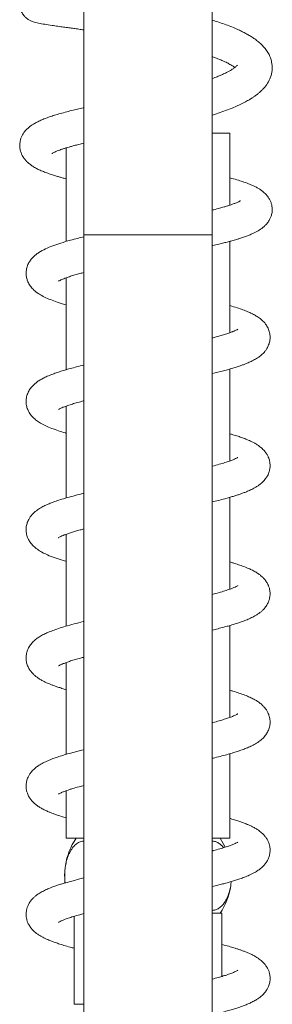
# Model space of a CAD drawing. Units: millimetres. Extents: x -508 to 780, y -946 to 1236.
# Drawn here: x -480 to -440, y 592 to 745 of the extents above; entities that cross this region are included whole.
import ezdxf

# ---------------------------------------------------------------- set-up
doc = ezdxf.new("R2010")
doc.units = ezdxf.units.MM

msp = doc.modelspace()

# ---------------------------------------------------------------- linework, layer by layer
at = {"color": 7, "linetype": 'Continuous', "lineweight": 0}
for p, q in [((-469.79, 842.9), (-469.79, 711.53)), ((-449.79, 711.53), (-449.79, 839.7)), ((-447.04, 727.43), (-449.79, 727.43)), ((-447.04, 716.19), (-447.04, 727.43)), ((-472.54, 725.12), (-472.54, 710.51)), ((-469.79, 711.53), (-469.79, 442.53)), ((-449.79, 442.53), (-449.79, 711.53)), ((-447.04, 696.29), (-447.04, 710.55)), ((-472.54, 704.85), (-472.54, 690.52)), ((-447.04, 676.29), (-447.04, 690.62)), ((-472.54, 684.85), (-472.54, 670.51)), ((-447.04, 656.29), (-447.04, 670.61)), ((-472.54, 664.84), (-472.54, 650.52)), ((-447.04, 636.29), (-447.04, 650.61)), ((-472.54, 644.85), (-472.54, 630.52)), ((-447.04, 617.43), (-447.04, 630.62)), ((-472.54, 624.85), (-472.54, 617.43)), ((-469.79, 617.43), (-472.54, 617.43)), ((-447.04, 617.43), (-449.79, 617.43)), ((-471.29, 605.25), (-471.29, 591.53)), ((-449.79, 605.73), (-448.29, 605.73)), ((-448.29, 595.88), (-448.29, 605.73))]:
    msp.add_line(p, q, dxfattribs=at)
at = {"color": 8, "linetype": 'Continuous', "lineweight": 0}
for p, q in [((-469.79, 711.53), (-459.79, 711.53)), ((-459.79, 711.53), (-449.79, 711.53)), ((-471.29, 591.53), (-469.79, 591.53))]:
    msp.add_line(p, q, dxfattribs=at)
at = {"color": 7, "linetype": 'Continuous', "lineweight": 0, "flags": 128}
for points in [[(-447.79, 616.04), (-448.08, 616.61), (-448.57, 617.43)], [(-472.79, 611.87), (-472.78, 611.1), (-472.74, 610.47)]]:
    msp.add_lwpolyline(points, dxfattribs=at)
at = {"color": 7, "linetype": 'Continuous', "lineweight": 0}
for centre, start, end in [((-462.29, 611.58), 146.1416, 171.2203), ((-457.29, 611.58), 326.1416, 351.2441)]:
    msp.add_arc(centre, 10.5, start, end, dxfattribs=at)
for points, knots in [([(-469.79, 751.48), (-469.93, 751.46), (-470.35, 751.41), (-471.02, 751.32), (-471.79, 751.22), (-472.57, 751.11), (-473.39, 751), (-474.21, 750.89), (-474.96, 750.79), (-475.59, 750.69), (-476.1, 750.61), (-476.51, 750.54), (-476.85, 750.47), (-477.22, 750.38), (-477.62, 750.27), (-478.02, 750.12), (-478.42, 749.91), (-478.83, 749.61), (-479.2, 749.23), (-479.56, 748.68), (-479.75, 748.07), (-479.8, 747.51), (-479.76, 747.06), (-479.65, 746.65), (-479.47, 746.21), (-479.2, 745.8), (-478.88, 745.46), (-478.59, 745.24), (-478.34, 745.08), (-478.13, 744.97), (-477.91, 744.87), (-477.63, 744.77), (-477.28, 744.67), (-476.72, 744.53), (-475.91, 744.39), (-474.9, 744.23), (-473.89, 744.09), (-473, 743.96), (-472.17, 743.85), (-471.38, 743.74), (-470.61, 743.64), (-470.06, 743.56), (-469.79, 743.52)], [0, 0, 0, 0, 0.013504, 0.040449, 0.067301, 0.094668, 0.126667, 0.164106, 0.199462, 0.233851, 0.263977, 0.289835, 0.311987, 0.335842, 0.363041, 0.391105, 0.414447, 0.42965, 0.445914, 0.465108, 0.48771, 0.500209, 0.512961, 0.524941, 0.535728, 0.554186, 0.569118, 0.581211, 0.591165, 0.602514, 0.617623, 0.636607, 0.663989, 0.695312, 0.752561, 0.811609, 0.853306, 0.889622, 0.920583, 0.94758, 0.974442, 1, 1, 1, 1]), ([(-449.79, 730.23), (-449.68, 730.26), (-449.17, 730.43), (-448.27, 730.73), (-447.08, 731.17), (-445.83, 731.69), (-444.79, 732.2), (-443.99, 732.65), (-443.48, 732.97), (-443.07, 733.26), (-442.7, 733.54), (-442.34, 733.84), (-441.98, 734.19), (-441.52, 734.7), (-441.02, 735.41), (-440.61, 736.38), (-440.42, 737.44), (-440.5, 738.4), (-440.73, 739.2), (-441.04, 739.86), (-441.46, 740.51), (-441.98, 741.1), (-442.56, 741.64), (-443.15, 742.09), (-443.71, 742.46), (-444.26, 742.79), (-444.82, 743.09), (-445.42, 743.39), (-446.12, 743.72), (-446.95, 744.06), (-447.9, 744.42), (-448.84, 744.75), (-449.51, 744.95), (-449.79, 745.04)], [0, 0, 0, 0, 0.010942, 0.05014, 0.0917, 0.138999, 0.193206, 0.22354, 0.24927, 0.270303, 0.288787, 0.309347, 0.33214, 0.356328, 0.401417, 0.446749, 0.491321, 0.535539, 0.565491, 0.596983, 0.630439, 0.666365, 0.703347, 0.735655, 0.763537, 0.789712, 0.814598, 0.83868, 0.867115, 0.901338, 0.934533, 0.971632, 1, 1, 1, 1]), ([(-449.79, 739.35), (-449.57, 739.27), (-449.1, 739.09), (-448.43, 738.82), (-447.78, 738.53), (-447.16, 738.22), (-446.65, 737.91), (-446.4, 737.74), (-446.28, 737.65)], [0, 0, 0, 0, 0.139495, 0.2908, 0.453339, 0.634608, 0.831092, 1, 1, 1, 1]), ([(-445.89, 738.02), (-445.89, 738.02), (-445.88, 738.03), (-445.97, 737.92), (-446.15, 737.75), (-446.35, 737.6), (-446.56, 737.45), (-446.82, 737.28), (-447.16, 737.09), (-447.61, 736.85), (-448.14, 736.6), (-448.74, 736.34), (-449.28, 736.12), (-449.66, 735.99), (-449.79, 735.94)], [0, 0, 0, 0, 0.053827, 0.181578, 0.277943, 0.35535, 0.416216, 0.477361, 0.563112, 0.654341, 0.758523, 0.846711, 0.943568, 1, 1, 1, 1]), ([(-469.79, 731.38), (-469.83, 731.37), (-470.02, 731.33), (-470.51, 731.22), (-471.29, 731.04), (-472.26, 730.8), (-473.23, 730.54), (-474.14, 730.28), (-474.95, 730.02), (-475.68, 729.76), (-476.36, 729.49), (-476.96, 729.21), (-477.5, 728.92), (-477.94, 728.65), (-478.36, 728.33), (-478.75, 727.97), (-479.12, 727.54), (-479.4, 727.08), (-479.6, 726.63), (-479.74, 726.13), (-479.8, 725.55), (-479.75, 724.93), (-479.6, 724.37), (-479.41, 723.95), (-479.22, 723.63), (-478.99, 723.32), (-478.69, 722.97), (-478.25, 722.59), (-477.75, 722.23), (-477.2, 721.91), (-476.59, 721.62), (-475.93, 721.34), (-475.25, 721.09), (-474.57, 720.86), (-473.97, 720.68), (-473.42, 720.52), (-472.97, 720.39), (-472.66, 720.31), (-472.54, 720.28)], [0, 0, 0, 0, 0.0041378, 0.0193457, 0.0511777, 0.0880022, 0.1288384, 0.1685349, 0.2063972, 0.2429565, 0.279168, 0.3147142, 0.3475949, 0.3785356, 0.401223, 0.4279623, 0.4576252, 0.4835367, 0.5046393, 0.523905, 0.5478076, 0.5755581, 0.5999545, 0.6195212, 0.6346004, 0.6492891, 0.6744776, 0.7056137, 0.7392377, 0.7743172, 0.8100692, 0.8464137, 0.8832029, 0.9160591, 0.9435067, 0.9633768, 0.9863029, 1, 1, 1, 1]), ([(-474.79, 724.23), (-474.79, 724.23), (-474.8, 724.22), (-474.7, 724.29), (-474.49, 724.4), (-474.18, 724.54), (-473.78, 724.7), (-473.42, 724.83), (-473.14, 724.93), (-472.95, 724.99), (-472.77, 725.05), (-472.57, 725.11), (-472.28, 725.2), (-471.86, 725.32), (-471.28, 725.48), (-470.59, 725.65), (-470.06, 725.78), (-469.79, 725.85)], [0, 0, 0, 0, 0.037281, 0.130712, 0.222023, 0.330259, 0.422314, 0.496988, 0.541208, 0.575203, 0.596631, 0.627835, 0.669206, 0.732348, 0.810315, 0.90325, 1, 1, 1, 1]), ([(-449.79, 709.86), (-449.78, 709.87), (-449.42, 709.94), (-448.83, 710.09), (-448.02, 710.29), (-447.35, 710.46), (-446.81, 710.61), (-446.38, 710.73), (-445.97, 710.85), (-445.49, 711), (-444.92, 711.19), (-444.33, 711.4), (-443.77, 711.63), (-443.14, 711.91), (-442.47, 712.28), (-441.86, 712.72), (-441.45, 713.11), (-441.22, 713.39), (-441.02, 713.66), (-440.84, 713.97), (-440.65, 714.37), (-440.5, 714.9), (-440.44, 715.52), (-440.5, 716.09), (-440.64, 716.59), (-440.84, 717.04), (-441.11, 717.48), (-441.48, 717.93), (-441.93, 718.33), (-442.39, 718.66), (-442.82, 718.91), (-443.27, 719.14), (-443.76, 719.36), (-444.35, 719.6), (-445.07, 719.86), (-445.98, 720.15), (-446.68, 720.34), (-447.04, 720.44)], [0, 0, 0, 0, 0.0020475, 0.0384285, 0.0696987, 0.0980434, 0.1234363, 0.1397539, 0.1572661, 0.1805858, 0.2098706, 0.2439713, 0.2770753, 0.3084831, 0.3599666, 0.411434, 0.4346563, 0.4539027, 0.4690319, 0.4842076, 0.5038798, 0.5284088, 0.5566449, 0.5816879, 0.6023889, 0.6238969, 0.6494129, 0.6783426, 0.7138932, 0.7442497, 0.7725802, 0.8020662, 0.8326583, 0.8626026, 0.9054847, 0.9506953, 1, 1, 1, 1]), ([(-445.42, 716.86), (-445.42, 716.86), (-445.41, 716.87), (-445.44, 716.85), (-445.52, 716.8), (-445.7, 716.7), (-446, 716.56), (-446.49, 716.38), (-446.96, 716.21), (-447.45, 716.05), (-448, 715.89), (-448.7, 715.69), (-449.31, 715.53), (-449.72, 715.43), (-449.79, 715.41)], [0, 0, 0, 0, 0.005886, 0.071195, 0.146396, 0.218781, 0.350842, 0.465622, 0.564523, 0.647543, 0.734155, 0.84186, 0.969172, 1, 1, 1, 1]), ([(-469.79, 711.24), (-470.12, 711.16), (-470.85, 710.98), (-472.06, 710.66), (-473.38, 710.28), (-474.66, 709.84), (-475.81, 709.37), (-476.66, 708.91), (-477.29, 708.46), (-477.71, 708.08), (-478.1, 707.63), (-478.45, 707.08), (-478.71, 706.41), (-478.81, 705.74), (-478.79, 705.17), (-478.66, 704.58), (-478.43, 704.01), (-478.08, 703.45), (-477.6, 702.93), (-477.01, 702.46), (-476.35, 702.05), (-475.49, 701.63), (-474.5, 701.24), (-473.52, 700.9), (-472.82, 700.7), (-472.54, 700.62)], [0, 0, 0, 0, 0.037958, 0.085729, 0.154582, 0.220058, 0.287392, 0.356497, 0.390136, 0.422728, 0.453438, 0.484154, 0.517455, 0.550197, 0.578243, 0.603326, 0.631232, 0.66675, 0.704862, 0.73903, 0.791741, 0.8467, 0.903638, 0.962418, 1, 1, 1, 1]), ([(-473.77, 704.3), (-473.77, 704.3), (-473.77, 704.3), (-473.69, 704.35), (-473.51, 704.45), (-473.26, 704.57), (-472.94, 704.7), (-472.59, 704.83), (-472.24, 704.95), (-471.79, 705.11), (-471.19, 705.29), (-470.5, 705.49), (-470.01, 705.62), (-469.79, 705.67)], [0, 0, 0, 0, 0.037005, 0.124306, 0.226178, 0.338179, 0.432221, 0.512678, 0.589342, 0.662367, 0.782561, 0.906812, 1, 1, 1, 1]), ([(-449.79, 689.9), (-449.2, 690.04), (-448.29, 690.26), (-447.21, 690.57), (-446.44, 690.79), (-445.78, 691), (-445.21, 691.2), (-444.71, 691.39), (-444.15, 691.61), (-443.51, 691.91), (-442.95, 692.23), (-442.49, 692.53), (-442.17, 692.79), (-441.87, 693.06), (-441.6, 693.36), (-441.32, 693.74), (-441.06, 694.23), (-440.85, 694.83), (-440.77, 695.48), (-440.82, 696.12), (-441.01, 696.82), (-441.39, 697.53), (-441.9, 698.12), (-442.49, 698.61), (-443.07, 698.98), (-443.65, 699.29), (-444.29, 699.58), (-445.03, 699.87), (-445.95, 700.19), (-446.66, 700.4), (-447.04, 700.52)], [0, 0, 0, 0, 0.069997, 0.108011, 0.144428, 0.177541, 0.207321, 0.233747, 0.263272, 0.302431, 0.347848, 0.378213, 0.402081, 0.422649, 0.443704, 0.465211, 0.493171, 0.522589, 0.552558, 0.583429, 0.617188, 0.653064, 0.697362, 0.740047, 0.779736, 0.817675, 0.854739, 0.898344, 0.945983, 1, 1, 1, 1]), ([(-445.81, 696.83), (-445.82, 696.83), (-445.83, 696.83), (-445.93, 696.76), (-446.11, 696.67), (-446.3, 696.58), (-446.48, 696.51), (-446.65, 696.44), (-446.84, 696.36), (-447.08, 696.27), (-447.38, 696.17), (-447.81, 696.02), (-448.41, 695.84), (-449.1, 695.64), (-449.59, 695.51), (-449.79, 695.46)], [0, 0, 0, 0, 0.062466, 0.153733, 0.25301, 0.332183, 0.388768, 0.428169, 0.473694, 0.527819, 0.590617, 0.66216, 0.784344, 0.909861, 1, 1, 1, 1]), ([(-469.79, 691.24), (-470.18, 691.14), (-470.91, 690.97), (-471.89, 690.7), (-472.78, 690.45), (-473.58, 690.21), (-474.31, 689.96), (-475, 689.7), (-475.66, 689.42), (-476.28, 689.11), (-476.81, 688.8), (-477.29, 688.46), (-477.72, 688.08), (-478.13, 687.6), (-478.5, 687), (-478.73, 686.31), (-478.82, 685.64), (-478.76, 684.97), (-478.58, 684.35), (-478.34, 683.86), (-478.05, 683.43), (-477.69, 683.02), (-477.18, 682.58), (-476.5, 682.13), (-475.74, 681.74), (-474.82, 681.36), (-473.79, 680.99), (-473.02, 680.75), (-472.59, 680.63), (-472.54, 680.62)], [0, 0, 0, 0, 0.045563, 0.08664, 0.126429, 0.165299, 0.203127, 0.239985, 0.281728, 0.318181, 0.355764, 0.390196, 0.421537, 0.453274, 0.487159, 0.522072, 0.555888, 0.589023, 0.618869, 0.643363, 0.662667, 0.693863, 0.734146, 0.777929, 0.83029, 0.885477, 0.942139, 0.994088, 1, 1, 1, 1]), ([(-473.73, 684.33), (-473.73, 684.33), (-473.74, 684.31), (-473.59, 684.4), (-473.38, 684.51), (-473.04, 684.66), (-472.58, 684.84), (-471.96, 685.05), (-471.21, 685.28), (-470.48, 685.49), (-469.97, 685.62), (-469.79, 685.67)], [0, 0, 0, 0, 0.060766, 0.162709, 0.26198, 0.359933, 0.49179, 0.627056, 0.769202, 0.918709, 1, 1, 1, 1]), ([(-449.79, 669.9), (-449.49, 669.97), (-448.81, 670.13), (-447.94, 670.36), (-447.17, 670.57), (-446.55, 670.76), (-445.99, 670.93), (-445.46, 671.11), (-444.96, 671.29), (-444.42, 671.5), (-443.78, 671.78), (-443.19, 672.09), (-442.68, 672.4), (-442.32, 672.67), (-442.01, 672.93), (-441.73, 673.21), (-441.46, 673.54), (-441.16, 674), (-440.93, 674.56), (-440.81, 675.11), (-440.78, 675.53), (-440.8, 675.9), (-440.86, 676.25), (-440.95, 676.6), (-441.08, 676.94), (-441.28, 677.32), (-441.59, 677.76), (-442, 678.2), (-442.47, 678.59), (-442.9, 678.88), (-443.27, 679.09), (-443.77, 679.35), (-444.36, 679.61), (-445.08, 679.89), (-445.8, 680.14), (-446.44, 680.34), (-446.89, 680.47), (-447.04, 680.52)], [0, 0, 0, 0, 0.036223, 0.079509, 0.110053, 0.13901, 0.16639, 0.193183, 0.219983, 0.24838, 0.284895, 0.330144, 0.364091, 0.391655, 0.413405, 0.433998, 0.454351, 0.480719, 0.512611, 0.535846, 0.556136, 0.573597, 0.591518, 0.605946, 0.623097, 0.646249, 0.675395, 0.70929, 0.740818, 0.768796, 0.794023, 0.818117, 0.863365, 0.903171, 0.939179, 0.978341, 1, 1, 1, 1]), ([(-445.84, 676.81), (-445.84, 676.81), (-445.83, 676.83), (-445.92, 676.77), (-446.16, 676.64), (-446.55, 676.47), (-447.1, 676.26), (-447.82, 676.02), (-448.71, 675.75), (-449.42, 675.56), (-449.79, 675.46)], [0, 0, 0, 0, 0.029593, 0.14156, 0.253081, 0.379123, 0.522229, 0.674623, 0.828756, 1, 1, 1, 1]), ([(-469.79, 671.23), (-470.03, 671.18), (-470.73, 671.01), (-471.8, 670.73), (-472.93, 670.41), (-473.89, 670.11), (-474.68, 669.82), (-475.38, 669.54), (-476.04, 669.24), (-476.71, 668.87), (-477.36, 668.42), (-477.93, 667.87), (-478.28, 667.37), (-478.47, 667.01), (-478.6, 666.69), (-478.7, 666.37), (-478.78, 665.98), (-478.81, 665.48), (-478.74, 664.84), (-478.51, 664.16), (-478.13, 663.52), (-477.64, 662.97), (-477.04, 662.47), (-476.24, 661.98), (-475.24, 661.51), (-473.99, 661.06), (-473.1, 660.77), (-472.58, 660.62), (-472.54, 660.62)], [0, 0, 0, 0, 0.026993, 0.081323, 0.134608, 0.182194, 0.223755, 0.263277, 0.304107, 0.348194, 0.395508, 0.442825, 0.468024, 0.489115, 0.506066, 0.519668, 0.535846, 0.560983, 0.592777, 0.62691, 0.657031, 0.697718, 0.743633, 0.792221, 0.864731, 0.931145, 0.995876, 1, 1, 1, 1]), ([(-473.78, 664.3), (-473.77, 664.3), (-473.75, 664.31), (-473.53, 664.44), (-473.24, 664.57), (-472.84, 664.74), (-472.33, 664.93), (-471.74, 665.12), (-471.1, 665.32), (-470.46, 665.5), (-469.99, 665.62), (-469.79, 665.67)], [0, 0, 0, 0, 0.096463, 0.221579, 0.339782, 0.447, 0.574315, 0.690586, 0.797112, 0.91563, 1, 1, 1, 1]), ([(-449.79, 649.9), (-449.49, 649.97), (-448.87, 650.12), (-448.06, 650.33), (-447.34, 650.53), (-446.69, 650.72), (-446, 650.93), (-445.28, 651.17), (-444.55, 651.44), (-443.83, 651.76), (-443.23, 652.06), (-442.75, 652.35), (-442.38, 652.62), (-442.04, 652.89), (-441.66, 653.27), (-441.31, 653.75), (-441.05, 654.26), (-440.9, 654.7), (-440.83, 655.06), (-440.8, 655.33), (-440.79, 655.57), (-440.8, 655.82), (-440.83, 656.1), (-440.91, 656.46), (-441.06, 656.9), (-441.32, 657.38), (-441.63, 657.82), (-442, 658.2), (-442.38, 658.52), (-442.85, 658.85), (-443.37, 659.15), (-444.04, 659.48), (-444.82, 659.79), (-445.67, 660.09), (-446.4, 660.33), (-446.87, 660.47), (-447.04, 660.52)], [0, 0, 0, 0, 0.035242, 0.073666, 0.10186, 0.13034, 0.163215, 0.200581, 0.241273, 0.283788, 0.328292, 0.35878, 0.385967, 0.409914, 0.435559, 0.465975, 0.492822, 0.515486, 0.533784, 0.54789, 0.557987, 0.568401, 0.582898, 0.601652, 0.624839, 0.652066, 0.677728, 0.700068, 0.730188, 0.764508, 0.802878, 0.83922, 0.890725, 0.935499, 0.976035, 1, 1, 1, 1]), ([(-445.82, 656.82), (-445.82, 656.83), (-445.81, 656.84), (-445.88, 656.79), (-446.08, 656.68), (-446.41, 656.53), (-446.89, 656.34), (-447.58, 656.1), (-448.48, 655.82), (-449.23, 655.61), (-449.7, 655.49), (-449.79, 655.46)], [0, 0, 0, 0, 0.012956, 0.12206, 0.235321, 0.352286, 0.472619, 0.637009, 0.799525, 0.959259, 1, 1, 1, 1]), ([(-469.79, 651.24), (-469.83, 651.23), (-470.37, 651.1), (-471.34, 650.85), (-472.63, 650.5), (-473.73, 650.16), (-474.64, 649.84), (-475.4, 649.54), (-476.07, 649.22), (-476.66, 648.9), (-477.2, 648.53), (-477.69, 648.11), (-478.14, 647.61), (-478.51, 646.98), (-478.74, 646.28), (-478.82, 645.63), (-478.77, 644.97), (-478.58, 644.32), (-478.29, 643.76), (-477.94, 643.3), (-477.57, 642.91), (-477.19, 642.6), (-476.78, 642.32), (-476.34, 642.05), (-475.86, 641.81), (-475.39, 641.6), (-474.95, 641.41), (-474.5, 641.24), (-473.98, 641.06), (-473.36, 640.86), (-472.88, 640.71), (-472.58, 640.63), (-472.54, 640.62)], [0, 0, 0, 0, 0.003948, 0.060902, 0.120278, 0.174634, 0.222009, 0.26542, 0.306614, 0.349103, 0.382655, 0.418421, 0.455364, 0.490698, 0.523987, 0.555607, 0.586675, 0.6176, 0.647117, 0.675192, 0.70299, 0.732591, 0.761056, 0.793841, 0.825806, 0.853309, 0.876482, 0.901421, 0.929191, 0.96053, 0.995407, 1, 1, 1, 1]), ([(-473.77, 644.3), (-473.77, 644.3), (-473.76, 644.3), (-473.62, 644.39), (-473.37, 644.51), (-473, 644.67), (-472.51, 644.86), (-471.88, 645.08), (-471.15, 645.3), (-470.45, 645.5), (-469.97, 645.62), (-469.79, 645.67)], [0, 0, 0, 0, 0.06466, 0.182585, 0.304332, 0.409935, 0.53508, 0.662003, 0.791743, 0.924423, 1, 1, 1, 1]), ([(-449.79, 629.9), (-449.67, 629.93), (-449.14, 630.05), (-448.32, 630.26), (-447.34, 630.52), (-446.48, 630.78), (-445.7, 631.03), (-444.99, 631.28), (-444.3, 631.55), (-443.58, 631.87), (-442.89, 632.25), (-442.23, 632.72), (-441.69, 633.23), (-441.26, 633.82), (-440.97, 634.44), (-440.8, 635.12), (-440.78, 635.76), (-440.89, 636.42), (-441.1, 636.99), (-441.36, 637.44), (-441.62, 637.79), (-441.92, 638.13), (-442.32, 638.48), (-442.8, 638.82), (-443.35, 639.14), (-443.96, 639.44), (-444.73, 639.76), (-445.61, 640.07), (-446.39, 640.33), (-446.89, 640.47), (-447.04, 640.52)], [0, 0, 0, 0, 0.014752, 0.060112, 0.101998, 0.142345, 0.181204, 0.218793, 0.256168, 0.298952, 0.347169, 0.393808, 0.438031, 0.470977, 0.503658, 0.536144, 0.56876, 0.601243, 0.629156, 0.651272, 0.671158, 0.69677, 0.728223, 0.762634, 0.794918, 0.836607, 0.882652, 0.93226, 0.978281, 1, 1, 1, 1]), ([(-445.81, 636.84), (-445.81, 636.84), (-445.81, 636.84), (-445.9, 636.78), (-446.07, 636.69), (-446.32, 636.57), (-446.6, 636.45), (-446.92, 636.33), (-447.35, 636.18), (-447.93, 635.98), (-448.76, 635.74), (-449.38, 635.56), (-449.77, 635.47), (-449.79, 635.46)], [0, 0, 0, 0, 0.046709, 0.123835, 0.23077, 0.329907, 0.41743, 0.494155, 0.570387, 0.701305, 0.83916, 0.988692, 1, 1, 1, 1]), ([(-469.79, 631.24), (-469.8, 631.24), (-470.21, 631.14), (-470.99, 630.94), (-472.09, 630.65), (-473.06, 630.37), (-473.9, 630.1), (-474.54, 629.87), (-475.09, 629.66), (-475.56, 629.46), (-476.05, 629.23), (-476.53, 628.97), (-477.01, 628.67), (-477.52, 628.27), (-477.94, 627.83), (-478.27, 627.39), (-478.48, 626.99), (-478.61, 626.67), (-478.7, 626.37), (-478.76, 626.08), (-478.8, 625.74), (-478.8, 625.37), (-478.75, 624.92), (-478.6, 624.38), (-478.34, 623.85), (-478.03, 623.41), (-477.7, 623.04), (-477.35, 622.73), (-476.98, 622.45), (-476.53, 622.16), (-476.01, 621.88), (-475.48, 621.63), (-474.87, 621.38), (-474.18, 621.12), (-473.37, 620.86), (-472.8, 620.69), (-472.54, 620.62)], [0, 0, 0, 0, 0.000679, 0.04619, 0.095813, 0.14101, 0.18211, 0.219962, 0.246025, 0.274717, 0.304889, 0.336363, 0.37104, 0.401675, 0.435624, 0.465737, 0.489842, 0.507906, 0.519532, 0.533166, 0.549228, 0.567611, 0.58929, 0.612387, 0.642767, 0.668333, 0.693871, 0.720195, 0.746581, 0.779354, 0.816512, 0.849167, 0.876354, 0.920962, 0.964155, 1, 1, 1, 1]), ([(-473.77, 624.3), (-473.77, 624.3), (-473.78, 624.29), (-473.71, 624.34), (-473.57, 624.42), (-473.38, 624.51), (-473.18, 624.6), (-472.97, 624.69), (-472.72, 624.78), (-472.42, 624.89), (-472.02, 625.03), (-471.42, 625.22), (-470.69, 625.44), (-470.05, 625.6), (-469.79, 625.67)], [0, 0, 0, 0, 0.023413, 0.106441, 0.206142, 0.296892, 0.366546, 0.423051, 0.479759, 0.547964, 0.627782, 0.719327, 0.886953, 1, 1, 1, 1]), ([(-449.79, 609.9), (-449.51, 609.97), (-448.96, 610.1), (-448.2, 610.29), (-447.49, 610.49), (-446.81, 610.68), (-446.14, 610.89), (-445.46, 611.11), (-444.76, 611.36), (-443.98, 611.68), (-443.26, 612.04), (-442.66, 612.41), (-442.22, 612.74), (-441.87, 613.07), (-441.57, 613.4), (-441.27, 613.82), (-441.02, 614.32), (-440.87, 614.81), (-440.81, 615.22), (-440.79, 615.55), (-440.8, 615.86), (-440.85, 616.19), (-440.95, 616.6), (-441.13, 617.06), (-441.4, 617.51), (-441.7, 617.89), (-441.99, 618.18), (-442.25, 618.41), (-442.55, 618.64), (-442.94, 618.9), (-443.4, 619.16), (-443.88, 619.4), (-444.31, 619.58), (-444.66, 619.72), (-445.03, 619.87), (-445.52, 620.04), (-446.18, 620.26), (-446.7, 620.42), (-447.01, 620.51), (-447.04, 620.52)], [0, 0, 0, 0, 0.033599, 0.064644, 0.095405, 0.126055, 0.157846, 0.192026, 0.228959, 0.272352, 0.323626, 0.365142, 0.402914, 0.421606, 0.443207, 0.467723, 0.493758, 0.522455, 0.543588, 0.557563, 0.570484, 0.587393, 0.608454, 0.633773, 0.659426, 0.682317, 0.702223, 0.719829, 0.740838, 0.769875, 0.804211, 0.83528, 0.8599, 0.878246, 0.894813, 0.924423, 0.958365, 0.995227, 1, 1, 1, 1]), ([(-469.79, 616.97), (-469.94, 616.96), (-470.28, 616.94), (-470.8, 616.69), (-471.33, 616.24), (-471.8, 615.63), (-472.19, 614.86), (-472.48, 614.03), (-472.67, 613.14), (-472.77, 612.32), (-472.78, 611.79), (-472.78, 611.58)], [0, 0, 0, 0, 0.09893, 0.228328, 0.354869, 0.485794, 0.600926, 0.720332, 0.821908, 0.926975, 1, 1, 1, 1]), ([(-448.05, 615.95), (-448.06, 615.96), (-448.18, 616.16), (-448.49, 616.44), (-448.95, 616.77), (-449.39, 616.96), (-449.68, 616.96), (-449.79, 616.96)], [0, 0, 0, 0, 0.0130343, 0.2615874, 0.5365755, 0.8116409, 1, 1, 1, 1]), ([(-445.81, 616.83), (-445.83, 616.82), (-445.87, 616.8), (-446.13, 616.66), (-446.55, 616.47), (-447.11, 616.26), (-447.8, 616.03), (-448.64, 615.77), (-449.32, 615.58), (-449.74, 615.48), (-449.79, 615.46)], [0, 0, 0, 0, 0.112972, 0.257943, 0.395569, 0.528016, 0.667278, 0.817638, 0.976736, 1, 1, 1, 1]), ([(-472.78, 611.58), (-472.78, 611.28), (-472.78, 610.9), (-472.72, 610.54), (-472.71, 610.47)], [0, 0, 0, 0, 0.797693, 1, 1, 1, 1]), ([(-469.79, 611.24), (-469.92, 611.2), (-470.37, 611.1), (-471.07, 610.92), (-471.87, 610.71), (-472.56, 610.51), (-473.18, 610.33), (-473.76, 610.15), (-474.34, 609.95), (-474.95, 609.72), (-475.62, 609.44), (-476.31, 609.1), (-476.85, 608.78), (-477.29, 608.46), (-477.63, 608.16), (-477.99, 607.78), (-478.31, 607.32), (-478.54, 606.86), (-478.68, 606.44), (-478.76, 606.06), (-478.79, 605.76), (-478.8, 605.44), (-478.77, 605.13), (-478.7, 604.76), (-478.57, 604.32), (-478.32, 603.83), (-478, 603.36), (-477.64, 602.98), (-477.31, 602.69), (-476.96, 602.43), (-476.54, 602.17), (-476.08, 601.92), (-475.65, 601.71), (-475.28, 601.55), (-474.97, 601.42), (-474.7, 601.32), (-474.3, 601.17), (-473.71, 600.97), (-472.89, 600.71), (-472.08, 600.48), (-471.51, 600.33), (-471.29, 600.27)], [0, 0, 0, 0, 0.014397, 0.049182, 0.081514, 0.111921, 0.137258, 0.164183, 0.192856, 0.223931, 0.259916, 0.301293, 0.346082, 0.370243, 0.393094, 0.419611, 0.44282, 0.467577, 0.488767, 0.505831, 0.522443, 0.53381, 0.547788, 0.56568, 0.587635, 0.612697, 0.640188, 0.663635, 0.683868, 0.708705, 0.739853, 0.769244, 0.79466, 0.815185, 0.830926, 0.844594, 0.859612, 0.893709, 0.932473, 0.973707, 1, 1, 1, 1]), ([(-449.79, 606.17), (-449.62, 606.19), (-449.27, 606.22), (-448.75, 606.49), (-448.24, 606.93), (-447.78, 607.54), (-447.4, 608.29), (-447.11, 609.12), (-446.93, 609.93), (-446.88, 610.45), (-446.85, 610.67)], [0, 0, 0, 0, 0.127144, 0.264441, 0.402235, 0.539938, 0.670355, 0.800687, 0.915874, 1, 1, 1, 1]), ([(-473.77, 604.3), (-473.77, 604.3), (-473.79, 604.28), (-473.69, 604.35), (-473.5, 604.45), (-473.2, 604.59), (-472.8, 604.75), (-472.22, 604.96), (-471.43, 605.22), (-470.61, 605.46), (-470.01, 605.61), (-469.79, 605.67)], [0, 0, 0, 0, 0.015917, 0.129628, 0.238748, 0.343418, 0.444762, 0.579849, 0.732411, 0.903349, 1, 1, 1, 1]), ([(-449.79, 589.9), (-449.67, 589.93), (-449.17, 590.05), (-448.39, 590.24), (-447.46, 590.49), (-446.68, 590.72), (-445.99, 590.93), (-445.38, 591.14), (-444.8, 591.35), (-444.21, 591.59), (-443.6, 591.87), (-443.08, 592.15), (-442.61, 592.45), (-442.14, 592.8), (-441.71, 593.23), (-441.37, 593.68), (-441.14, 594.08), (-440.99, 594.42), (-440.88, 594.77), (-440.81, 595.13), (-440.78, 595.55), (-440.81, 596), (-440.91, 596.5), (-441.08, 596.95), (-441.31, 597.38), (-441.58, 597.75), (-441.88, 598.08), (-442.19, 598.36), (-442.5, 598.61), (-442.89, 598.87), (-443.36, 599.14), (-443.86, 599.39), (-444.36, 599.61), (-444.83, 599.79), (-445.29, 599.96), (-445.75, 600.12), (-446.32, 600.3), (-447.03, 600.52), (-447.72, 600.71), (-448.17, 600.83), (-448.29, 600.86)], [0, 0, 0, 0, 0.013369, 0.054944, 0.091862, 0.126267, 0.15818, 0.187581, 0.216387, 0.249143, 0.284849, 0.322406, 0.34721, 0.375645, 0.407677, 0.437153, 0.460934, 0.478962, 0.492434, 0.508279, 0.527374, 0.550103, 0.572125, 0.592814, 0.611112, 0.635214, 0.659458, 0.677863, 0.699835, 0.72712, 0.759502, 0.790653, 0.817245, 0.842961, 0.866092, 0.888864, 0.911334, 0.946922, 0.985189, 1, 1, 1, 1]), ([(-445.82, 596.83), (-445.82, 596.83), (-445.82, 596.83), (-445.94, 596.76), (-446.17, 596.64), (-446.44, 596.52), (-446.74, 596.4), (-447.07, 596.27), (-447.51, 596.12), (-448.09, 595.94), (-448.87, 595.71), (-449.48, 595.54), (-449.79, 595.46)], [0, 0, 0, 0, 0.04924, 0.164774, 0.270535, 0.362664, 0.43978, 0.516132, 0.599178, 0.720388, 0.853672, 1, 1, 1, 1])]:
    msp.add_open_spline(points, degree=3, knots=knots, dxfattribs=at)

doc.saveas('drawing.dxf')
